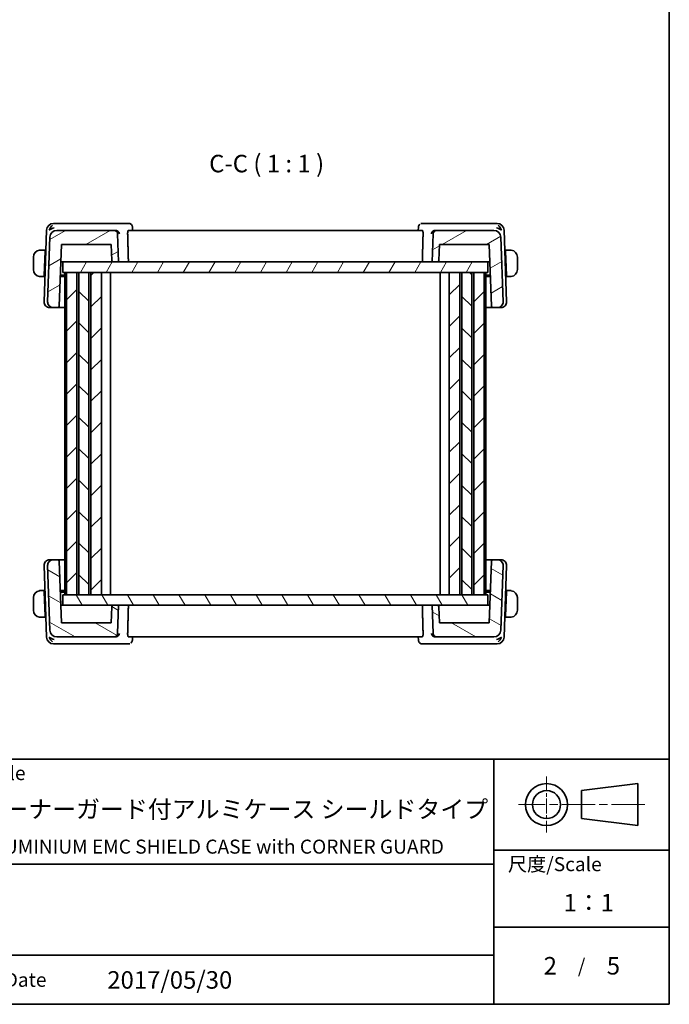
# Model space of a CAD drawing. Units: millimetres. Extents: x 0 to 1995, y 0 to 281.
# Drawn here: x 699 to 792, y 0 to 140 of the extents above; entities that cross this region are included whole.
import ezdxf
from ezdxf.enums import TextEntityAlignment as Align

# ---------------------------------------------------------------- set-up
doc = ezdxf.new("R2010")
doc.units = ezdxf.units.MM
doc.linetypes.add('CHAIN', pattern=[0.3543, 0.2362, -0.0295, 0.0591, -0.0295])
for name, color, linetype, lineweight in [('Border (ISO)', 7, 'Continuous', 35), ('Hatch (ISO)', 1, 'Continuous', 18), ('Symbol (ISO)', 7, 'Continuous', 18), ('Title (ISO)', 7, 'Continuous', 35), ('Visible (ISO)', 7, 'Continuous', 35)]:
    doc.layers.add(name, color=color, linetype=linetype, lineweight=lineweight)
doc.styles.add('Note Text (TK)', font='txt')
doc.styles.add('文字スタイル67', font='arial.ttf')

# ---------------------------------------------------------------- blocks, each defined once
blk = doc.blocks.new('図面枠 tk図枠')
at = {"layer": 'Border (ISO)'}
for p in [(405.5, 289), (14.5, 8)]:
    blk.add_line(p, (405.5, 8), dxfattribs=at)
blk = doc.blocks.new('表題欄 tk表題欄')
at = {"layer": 'Hatch (ISO)'}
h = blk.add_hatch(color=256, dxfattribs=at)
edge = h.paths.add_edge_path(flags=0)
edge.add_arc((95.58, 236.3), 0.596, 270, 360)
edge.add_line((96.17, 236.3), (96.17, 239.71))
edge.add_arc((95.58, 239.71), 0.596, 0, 90)
edge.add_line((95.58, 240.31), (79.14, 240.31))
edge.add_arc((79.14, 239.71), 0.596, 90, 180)
edge.add_line((78.54, 239.71), (78.54, 236.3))
edge.add_arc((79.14, 236.3), 0.596, 180, 270)
edge.add_line((79.14, 235.7), (95.58, 235.7))
edge = h.paths.add_edge_path()
edge.add_line((77.84, 239.96), (77.84, 236.05))
edge.add_arc((78.54, 236.05), 0.702, 180, 270)
edge.add_line((78.54, 235.35), (96.17, 235.35))
edge.add_arc((96.17, 236.05), 0.702, 270, 360)
edge.add_line((96.87, 236.05), (96.87, 239.96))
edge.add_arc((96.17, 239.96), 0.702, 0, 90)
edge.add_line((96.17, 240.66), (78.54, 240.66))
edge.add_arc((78.54, 239.96), 0.702, 90, 180)
for points in [[(79.07, 239.15), (79.07, 238.66), (79.92, 238.66), (79.92, 236.66), (80.51, 236.66), (80.51, 238.66), (81.36, 238.66), (81.36, 239.15)], [(85.68, 236.66), (84.94, 237.89), (84.42, 237.32), (84.42, 236.66), (83.9, 236.66), (83.9, 239.15), (84.42, 239.15), (84.42, 238.1), (85.39, 239.15), (86.11, 239.15), (85.32, 238.3), (86.3, 236.66)], [(92.09, 239.15), (92.09, 236.66), (92.61, 236.66), (92.61, 237.66), (93.77, 237.66), (93.77, 236.66), (94.29, 236.66), (94.29, 239.15), (93.77, 239.15), (93.77, 238.15), (92.61, 238.15), (92.61, 239.15)], [(94.84, 239.15), (94.84, 236.66), (95.36, 236.66), (95.36, 239.15)]]:
    blk.add_hatch(color=256, dxfattribs=at).paths.add_polyline_path(points)
h = blk.add_hatch(color=256, dxfattribs=at)
h.paths.add_polyline_path([(82.59, 237.71), (81.95, 237.71), (82.27, 238.58)], flags=0)
h.paths.add_polyline_path([(82.78, 237.2), (81.76, 237.2), (81.57, 236.66), (80.95, 236.66), (81.86, 239.15), (82.68, 239.15), (83.59, 236.66), (82.98, 236.66)])
h = blk.add_hatch(color=256, dxfattribs=at)
h.paths.add_polyline_path([(87.53, 237.71), (88.16, 237.71), (87.85, 238.58)], flags=0)
h.paths.add_polyline_path([(87.14, 236.66), (87.34, 237.2), (88.35, 237.2), (88.55, 236.66), (89.17, 236.66), (88.25, 239.15), (87.44, 239.15), (86.52, 236.66)])
h = blk.add_hatch(color=256, dxfattribs=at)
edge = h.paths.add_edge_path()
edge.add_arc((90.52, 237.9), 1.27, 38.5505, 336.582)
edge.add_line((91.69, 237.4), (91.17, 237.62))
edge.add_ellipse((90.52, 237.9), major_axis=(0, -0.8), ratio=0.867347, start_angle=128.5505, end_angle=426.582, ccw=False)
edge.add_line((91.09, 238.36), (91.52, 238.7))
at = {"layer": 'Title (ISO)'}
for p, q in [((74.71, 244.05), (255.71, 244.05)), ((74.71, 209.05), (74.71, 244.05)), ((149.71, 244.05), (149.71, 209.05)), ((230.71, 244.05), (230.71, 209.05)), ((255.71, 244.05), (255.71, 209.05)), ((243.21, 239.55), (251.21, 240.55)), ((251.21, 234.55), (251.21, 240.55)), ((243.21, 239.55), (243.21, 235.55)), ((243.21, 235.55), (251.21, 234.55)), ((230.71, 231.05), (255.71, 231.05)), ((74.71, 229.05), (230.71, 229.05)), ((99.71, 229.05), (99.71, 209.05)), ((124.71, 229.05), (124.71, 209.05)), ((230.71, 220.05), (255.71, 220.05)), ((149.71, 216.05), (230.71, 216.05)), ((255.71, 209.05), (74.71, 209.05))]:
    blk.add_line(p, q, dxfattribs=at)
at = {"layer": 'Title (ISO)', "color": 4, "linetype": 'CHAIN', "lineweight": 18, "ltscale": 8.88956}
blk.add_line((238.21, 241.55), (238.21, 233.55), dxfattribs=at)
at = {"layer": 'Title (ISO)', "color": 4, "linetype": 'CHAIN', "lineweight": 18, "ltscale": 20.001633}
blk.add_line((252.21, 237.55), (234.21, 237.55), dxfattribs=at)
at = {"layer": 'Title (ISO)'}
for radius in [3, 2]:
    blk.add_circle((238.21, 237.55), radius, dxfattribs=at)
at = {"layer": 'Title (ISO)', "color": 1, "char_height": 2, "line_spacing_factor": 1.5, "style": 'Note Text (TK)'}
for s, insert, attachment_point in [('\\fＭＳ Ｐゴシック|b0|i0;\\H2.0000;品名/Title', (151.71, 242.05), 4), ('\\fＭＳ Ｐゴシック|b0|i0;\\H2.0000;尺度/Scale', (232.71, 229.05), 4), ('\\fＭＳ Ｐゴシック|b0|i0;\\H2.0000;承認/Approved', (87.21, 227.05), 5), ('\\fＭＳ Ｐゴシック|b0|i0;\\H2.0000;検図/Checked', (112.21, 227.05), 5), ('\\fＭＳ Ｐゴシック|b0|i0;\\H2.0000;製図/Created', (137.21, 227.05), 5), ('\\fＭＳ Ｐゴシック|b0|i0;\\H2.0000;作成日/Date', (151.71, 212.55), 4)]:
    blk.add_mtext(s, dxfattribs=dict(at, insert=insert, attachment_point=attachment_point))
at = {"layer": 'Title (ISO)', "color": 7, "line_spacing_factor": 1.5, "style": 'Note Text (TK)'}
for s, insert, char_height, attachment_point in [('株式会社タカチ電機工業', (99.87, 238.05), 2.5, 4), ('\\fArial|b0|i0;\\H1.4986;TAKACHI ELECTRONICS ENCLOSURE CO., LTD.', (99.87, 232.05), 1.4986, 4), ('\\fＭＳ Ｐゴシック|b0|i0;\\H2.0000;/', (243.21, 214.55), 2, 5)]:
    blk.add_mtext(s, dxfattribs=dict(at, insert=insert, char_height=char_height, attachment_point=attachment_point))
at = {"layer": 'Title (ISO)', "color": 7}
for tag, p, height, style in [('<品名>_001', (157.5, 235.64), 2.5, 'Note Text (TK)'), ('<Title>_001', (157.71, 230.55), 2, '文字スタイル67'), ('<尺度>_001', (240.63, 222.3), 2.5, 'Note Text (TK)'), ('<ページ_No.>_001', (237.95, 213.3), 2.5, 'Note Text (TK)'), ('<総ページ数>_001', (246.8, 213.3), 2.5, 'Note Text (TK)'), ('作成日_001', (175.58, 211.28), 2.5, 'Note Text (TK)')]:
    blk.add_attdef(tag, p, '', height=height, dxfattribs=dict(at, style=style))
at = {"layer": 'Title (ISO)', "color": 7, "style": 'Note Text (TK)'}
blk.add_attdef('<承認>', text='', height=2.5, dxfattribs=at).set_placement((87.21, 217.05), align=Align.MIDDLE_CENTER)

msp = doc.modelspace()

# ---------------------------------------------------------------- hatches: boundary and pattern name
at = {"layer": 'Hatch (ISO)'}
h = msp.add_hatch(dxfattribs=at)
h.set_pattern_fill('ANSI31', color=256, scale=25.4, angle=-14.999978, style=0)
h.set_pattern_definition([(30, (386.5, -8), (-1.5875, 2.74963), [])])
edge = h.paths.add_edge_path()
edge.add_line((705.0332, 99.6248), (705.3408, 108.4318))
edge.add_line((705.3408, 108.4318), (712.4408, 108.4318))
edge.add_line((712.4408, 108.4318), (712.5213, 106.1248))
edge.add_ellipse((712.7212, 106.1318), major_axis=(-0.1999, -0.007), ratio=1, start_angle=0, end_angle=88)
edge.add_line((712.7212, 105.9318), (713.4979, 105.9318))
edge.add_line((713.4979, 105.9318), (713.3576, 109.9492))
edge.add_ellipse((712.8579, 109.9318), major_axis=(0.4997, 0.0174), ratio=1, start_angle=0, end_angle=88)
edge.add_line((712.8579, 110.4318), (704.6906, 110.4318))
edge.add_ellipse((704.6906, 109.4318), major_axis=(0, 1), ratio=1, start_angle=0, end_angle=88)
edge.add_line((703.6912, 109.4667), (703.3697, 100.2597))
edge.add_ellipse((704.1692, 100.2318), major_axis=(-0.7995, 0.0279), ratio=1, start_angle=0, end_angle=92)
edge.add_line((704.1692, 99.4318), (704.8333, 99.4318))
edge.add_ellipse((704.8333, 99.6318), major_axis=(0, -0.2), ratio=1, start_angle=0, end_angle=88)
edge = h.paths.add_edge_path()
edge.add_line((766.3442, 108.4318), (766.6518, 99.6248))
edge.add_ellipse((766.8517, 99.6318), major_axis=(-0.1999, -0.007), ratio=1, start_angle=0, end_angle=88)
edge.add_line((766.8517, 99.4318), (767.5123, 99.4318))
edge.add_ellipse((767.5123, 100.2318), major_axis=(0, -0.8), ratio=1, start_angle=0, end_angle=92)
edge.add_line((768.3118, 100.2597), (767.9903, 109.4667))
edge.add_ellipse((766.9909, 109.4318), major_axis=(0.9994, 0.0349), ratio=1, start_angle=0, end_angle=88)
edge.add_line((766.9909, 110.4318), (758.8236, 110.4318))
edge.add_ellipse((758.8236, 109.9318), major_axis=(0, 0.5), ratio=1, start_angle=0, end_angle=88)
edge.add_line((758.3239, 109.9492), (758.1836, 105.9318))
edge.add_line((758.1836, 105.9318), (758.9603, 105.9318))
edge.add_ellipse((758.9603, 106.1318), major_axis=(0, -0.2), ratio=1, start_angle=0, end_angle=88)
edge.add_line((759.1602, 106.1248), (759.2408, 108.4318))
edge.add_line((759.2408, 108.4318), (766.3442, 108.4318))
h = msp.add_hatch(dxfattribs=at)
h.set_pattern_fill('ANSI31', color=256, scale=25.4, angle=14.999978, style=0)
h.set_pattern_definition([(60, (386.5, -8), (-2.74963, 1.5875), [])])
h.paths.add_polyline_path([(766.1407, 104.4318), (766.1407, 105.9318), (758.9603, 105.9318), (758.1836, 105.9318), (713.4979, 105.9318), (712.7212, 105.9318), (705.5407, 105.9318), (705.5407, 104.4318), (706.0728, 104.4318), (707.5408, 104.4318), (707.8459, 104.4318), (709.2358, 104.4318), (709.5408, 104.4318), (711.0408, 104.4318), (760.6408, 104.4318), (762.1408, 104.4318), (762.446, 104.4318), (763.8357, 104.4318), (764.1408, 104.4318), (765.6087, 104.4318)])
h = msp.add_hatch(dxfattribs=at)
h.set_pattern_fill('ANSI31', color=256, scale=25.4, style=0)
h.set_pattern_definition([(45, (386.5, -8), (-2.245064, 2.245064), [])])
h.paths.add_polyline_path([(709.5408, 104.4318), (709.5408, 58.4318), (711.0408, 58.4318), (711.0408, 104.4318)])
h.paths.add_polyline_path([(706.0728, 104.4318), (706.0728, 58.4318), (707.5408, 58.4318), (707.5408, 104.4318)])
h.paths.add_polyline_path([(764.1408, 104.4318), (764.1408, 58.4318), (765.6087, 58.4318), (765.6087, 104.4318)])
h.paths.add_polyline_path([(760.6408, 104.4318), (760.6408, 58.4318), (762.1408, 58.4318), (762.1408, 104.4318)])
h = msp.add_hatch(dxfattribs=at)
h.set_pattern_fill('ANSI31', color=256, scale=25.4, angle=90.00021, style=0)
h.set_pattern_definition([(135.0002, (386.5, -8), (-2.245056, -2.245072), [])])
h.paths.add_polyline_path([(707.8459, 58.4318), (709.2358, 58.4318), (709.2358, 104.4318), (707.8459, 104.4318)])
h.paths.add_polyline_path([(763.8357, 58.4318), (763.8357, 104.4318), (762.446, 104.4318), (762.446, 58.4318)])
h = msp.add_hatch(dxfattribs=at)
h.set_pattern_fill('ANSI31', color=256, scale=25.4, angle=105.000246, style=0)
h.set_pattern_definition([(150.0002, (386.5, -8), (-1.587488, -2.749637), [])])
edge = h.paths.add_edge_path()
edge.add_line((705.3408, 54.4318), (705.0332, 63.2388))
edge.add_ellipse((704.8333, 63.2318), major_axis=(0.1999, 0.007), ratio=1, start_angle=0, end_angle=88)
edge.add_line((704.8333, 63.4318), (704.1692, 63.4318))
edge.add_ellipse((704.1692, 62.6318), major_axis=(0, 0.8), ratio=1, start_angle=0, end_angle=92)
edge.add_line((703.3697, 62.6039), (703.6912, 53.3969))
edge.add_ellipse((704.6906, 53.4318), major_axis=(-0.9994, -0.0349), ratio=1, start_angle=0, end_angle=88)
edge.add_line((704.6906, 52.4318), (712.8579, 52.4318))
edge.add_ellipse((712.8579, 52.9318), major_axis=(0, -0.5), ratio=1, start_angle=0, end_angle=88)
edge.add_line((713.3576, 52.9143), (713.4979, 56.9318))
edge.add_line((713.4979, 56.9318), (712.7212, 56.9318))
edge.add_ellipse((712.7212, 56.7318), major_axis=(0, 0.2), ratio=1, start_angle=0, end_angle=88)
edge.add_line((712.5213, 56.7388), (712.4408, 54.4318))
edge.add_line((712.4408, 54.4318), (705.3408, 54.4318))
edge = h.paths.add_edge_path()
edge.add_line((766.6518, 63.2388), (766.3442, 54.4318))
edge.add_line((766.3442, 54.4318), (759.2408, 54.4318))
edge.add_line((759.2408, 54.4318), (759.1602, 56.7388))
edge.add_ellipse((758.9603, 56.7318), major_axis=(0.1999, 0.007), ratio=1, start_angle=0, end_angle=88)
edge.add_line((758.9603, 56.9318), (758.1836, 56.9318))
edge.add_line((758.1836, 56.9318), (758.3239, 52.9143))
edge.add_ellipse((758.8236, 52.9318), major_axis=(-0.4997, -0.0174), ratio=1, start_angle=0, end_angle=88)
edge.add_line((758.8236, 52.4318), (766.9909, 52.4318))
edge.add_ellipse((766.9909, 53.4318), major_axis=(0, -1), ratio=1, start_angle=0, end_angle=88)
edge.add_line((767.9903, 53.3969), (768.3118, 62.6039))
edge.add_ellipse((767.5123, 62.6318), major_axis=(0.7995, -0.0279), ratio=1, start_angle=0, end_angle=92)
edge.add_line((767.5123, 63.4318), (766.8517, 63.4318))
edge.add_ellipse((766.8517, 63.2318), major_axis=(0, 0.2), ratio=1, start_angle=0, end_angle=88)
h = msp.add_hatch(dxfattribs=at)
h.set_pattern_fill('ANSI31', color=256, scale=25.4, angle=75.000175, style=0)
h.set_pattern_definition([(120.0002, (386.5, -8), (-2.749626, -1.587508), [])])
h.paths.add_polyline_path([(766.1407, 56.9318), (766.1407, 58.4318), (765.6087, 58.4318), (764.1408, 58.4318), (763.8357, 58.4318), (762.446, 58.4318), (762.1408, 58.4318), (760.6408, 58.4318), (711.0408, 58.4318), (709.5408, 58.4318), (709.2358, 58.4318), (707.8459, 58.4318), (707.5408, 58.4318), (706.0728, 58.4318), (705.5407, 58.4318), (705.5407, 56.9318), (712.7212, 56.9318), (713.4979, 56.9318), (758.1836, 56.9318), (758.9603, 56.9318)])

# ---------------------------------------------------------------- linework, layer by layer
at = {"layer": 'Visible (ISO)'}
for p, q in [((704.7813, 111.4318), (704.2255, 111.4318)), ((713.0728, 111.4318), (704.7813, 111.4318)), ((714.9123, 111.4318), (713.0728, 111.4318)), ((758.6087, 111.4318), (756.7692, 111.4318)), ((766.9002, 111.4318), (758.6087, 111.4318)), ((767.456, 111.4318), (766.9002, 111.4318)), ((703.2261, 110.4667), (702.8697, 100.2597)), ((712.8579, 110.4318), (704.6906, 110.4318)), ((713.0538, 110.4318), (712.8579, 110.4318)), ((713.4979, 105.9318), (713.3576, 109.9492)), ((756.7765, 110.4318), (714.905, 110.4318)), ((715.4554, 110.9081), (715.4758, 110.4318)), ((756.2048, 110.4318), (756.2251, 110.9072)), ((758.3239, 109.9492), (758.1836, 105.9318)), ((758.8236, 110.4318), (758.6277, 110.4318)), ((766.9909, 110.4318), (758.8236, 110.4318)), ((768.8118, 100.2597), (768.4554, 110.4667)), ((703.6912, 109.4667), (703.3697, 100.2597)), ((705.0332, 99.6248), (705.3408, 108.4318)), ((705.3408, 108.4318), (712.4408, 108.4318)), ((712.4408, 108.4318), (712.5213, 106.1248)), ((759.1602, 106.1248), (759.2408, 108.4318)), ((759.2408, 108.4318), (766.3442, 108.4318)), ((766.3442, 108.4318), (766.6518, 99.6248)), ((768.3118, 100.2597), (767.9903, 109.4667)), ((703.0208, 107.6318), (702.5951, 107.6318)), ((703.0138, 107.4318), (702.895, 104.0318)), ((703.0208, 107.6318), (703.0138, 107.4318)), ((703.1201, 107.4318), (703.0138, 107.4318)), ((703.1271, 107.6318), (703.0208, 107.6318)), ((768.6608, 107.6318), (768.5544, 107.6318)), ((768.6677, 107.4318), (768.5614, 107.4318)), ((768.6677, 107.4318), (768.6608, 107.6318)), ((769.0864, 107.6318), (768.6608, 107.6318)), ((768.6677, 107.4318), (768.7865, 104.0318)), ((701.3408, 106.6318), (701.3408, 104.8318)), ((705.2534, 105.9318), (705.4601, 105.9318)), ((705.4601, 105.9318), (705.5407, 105.9318)), ((766.1407, 105.9318), (705.5407, 105.9318)), ((705.5407, 104.4318), (705.5407, 105.9318)), ((705.5407, 105.9318), (705.5407, 105.9318)), ((705.5407, 104.4318), (705.5407, 105.9318)), ((705.5407, 104.4318), (705.5407, 105.9318)), ((712.7212, 105.9318), (713.4979, 105.9318)), ((758.1836, 105.9318), (758.9603, 105.9318)), ((766.1407, 104.4318), (766.1407, 105.9318)), ((766.1407, 105.9318), (766.4315, 105.9318)), ((770.3408, 104.8318), (770.3408, 106.6318)), ((702.895, 104.0318), (702.8881, 103.8318)), ((702.895, 104.0318), (703.0014, 104.0318)), ((705.1871, 104.0318), (705.8408, 104.0318)), ((705.5407, 104.4318), (766.1407, 104.4318)), ((705.5407, 104.4318), (705.5407, 104.4318)), ((705.8408, 58.4318), (705.8408, 104.4318)), ((706.0728, 104.4318), (706.0728, 58.4318)), ((707.5408, 104.4318), (706.0728, 104.4318)), ((707.5408, 58.4318), (707.5408, 104.4318)), ((707.8459, 104.4318), (707.8459, 58.4318)), ((709.2358, 104.4318), (707.8459, 104.4318)), ((709.2358, 58.4318), (709.2358, 104.4318)), ((709.5408, 104.4318), (709.5408, 58.4318)), ((711.0408, 104.4318), (709.5408, 104.4318)), ((711.0408, 58.4318), (711.0408, 104.4318)), ((712.3408, 58.4318), (712.3408, 104.4318)), ((759.3408, 58.4318), (759.3408, 104.4318)), ((760.6408, 104.4318), (760.6408, 58.4318)), ((762.1408, 104.4318), (760.6408, 104.4318)), ((762.1408, 58.4318), (762.1408, 104.4318)), ((763.8357, 104.4318), (762.446, 104.4318)), ((762.446, 104.4318), (762.446, 58.4318)), ((763.8357, 58.4318), (763.8357, 104.4318)), ((764.1408, 104.4318), (764.1408, 58.4318)), ((765.6087, 104.4318), (764.1408, 104.4318)), ((765.6087, 58.4318), (765.6087, 104.4318)), ((765.8408, 58.4318), (765.8408, 104.4318)), ((765.8408, 104.0318), (766.4979, 104.0318)), ((768.6801, 104.0318), (768.7865, 104.0318)), ((768.7934, 103.8318), (768.7865, 104.0318)), ((702.5951, 103.8318), (702.8881, 103.8318)), ((702.9944, 103.8318), (702.8881, 103.8318)), ((705.8408, 103.8318), (705.1801, 103.8318)), ((766.5049, 103.8318), (765.8408, 103.8318)), ((768.7934, 103.8318), (768.6871, 103.8318)), ((768.7934, 103.8318), (769.0864, 103.8318)), ((703.7277, 99.4318), (703.6692, 99.4318)), ((703.7277, 99.4318), (704.1692, 99.4318)), ((704.1692, 99.4318), (704.8333, 99.4318)), ((704.8333, 99.4318), (705.8408, 99.4318)), ((765.8408, 99.4318), (766.8517, 99.4318)), ((766.8517, 99.4318), (767.5123, 99.4318)), ((767.5123, 99.4318), (767.9538, 99.4318)), ((768.0123, 99.4318), (767.9538, 99.4318)), ((703.6692, 63.4318), (703.7277, 63.4318)), ((704.1692, 63.4318), (703.7277, 63.4318)), ((704.8333, 63.4318), (704.1692, 63.4318)), ((705.8408, 63.4318), (704.8333, 63.4318)), ((705.3408, 54.4318), (705.0332, 63.2388)), ((766.8517, 63.4318), (765.8408, 63.4318)), ((766.6518, 63.2388), (766.3442, 54.4318)), ((767.5123, 63.4318), (766.8517, 63.4318)), ((767.9538, 63.4318), (767.5123, 63.4318)), ((767.9538, 63.4318), (768.0123, 63.4318)), ((702.8697, 62.6039), (703.2261, 52.3969)), ((703.3697, 62.6039), (703.6912, 53.3969)), ((767.9903, 53.3969), (768.3118, 62.6039)), ((768.4554, 52.3969), (768.8118, 62.6039)), ((702.8881, 59.0318), (702.5951, 59.0318)), ((702.8881, 59.0318), (702.895, 58.8318)), ((702.8881, 59.0318), (702.9944, 59.0318)), ((705.1801, 59.0318), (705.8408, 59.0318)), ((765.8408, 59.0318), (766.5049, 59.0318)), ((768.6871, 59.0318), (768.7934, 59.0318)), ((768.7865, 58.8318), (768.7934, 59.0318)), ((769.0864, 59.0318), (768.7934, 59.0318)), ((701.3408, 58.0318), (701.3408, 56.2318)), ((703.0138, 55.4318), (702.895, 58.8318)), ((703.0014, 58.8318), (702.895, 58.8318)), ((705.8408, 58.8318), (705.1871, 58.8318)), ((766.1407, 58.4318), (705.5407, 58.4318)), ((705.5407, 56.9318), (705.5407, 58.4318)), ((705.5407, 58.4318), (705.5407, 58.4318)), ((705.5407, 56.9318), (705.5407, 58.4318)), ((705.5407, 56.9318), (705.5407, 58.4318)), ((706.0728, 58.4318), (707.5408, 58.4318)), ((707.8459, 58.4318), (709.2358, 58.4318)), ((709.5408, 58.4318), (711.0408, 58.4318)), ((760.6408, 58.4318), (762.1408, 58.4318)), ((762.446, 58.4318), (763.8357, 58.4318)), ((764.1408, 58.4318), (765.6087, 58.4318)), ((766.4979, 58.8318), (765.8408, 58.8318)), ((766.1407, 56.9318), (766.1407, 58.4318)), ((768.6677, 55.4318), (768.7865, 58.8318)), ((768.7865, 58.8318), (768.6801, 58.8318)), ((770.3408, 56.2318), (770.3408, 58.0318)), ((705.4601, 56.9318), (705.2534, 56.9318)), ((705.5407, 56.9318), (705.4601, 56.9318)), ((705.5407, 56.9318), (766.1407, 56.9318)), ((705.5407, 56.9318), (705.5407, 56.9318)), ((712.5213, 56.7388), (712.4408, 54.4318)), ((713.4979, 56.9318), (712.7212, 56.9318)), ((713.3576, 52.9143), (713.4979, 56.9318)), ((758.9603, 56.9318), (758.1836, 56.9318)), ((758.1836, 56.9318), (758.3239, 52.9143)), ((759.2408, 54.4318), (759.1602, 56.7388)), ((766.2249, 56.9318), (766.1407, 56.9318)), ((766.4315, 56.9318), (766.2249, 56.9318)), ((702.5951, 55.2318), (703.0208, 55.2318)), ((703.0138, 55.4318), (703.0208, 55.2318)), ((703.0138, 55.4318), (703.1201, 55.4318)), ((703.0208, 55.2318), (703.1271, 55.2318)), ((768.5544, 55.2318), (768.6608, 55.2318)), ((768.5614, 55.4318), (768.6677, 55.4318)), ((768.6608, 55.2318), (768.6677, 55.4318)), ((768.6608, 55.2318), (769.0864, 55.2318)), ((712.4408, 54.4318), (705.3408, 54.4318)), ((766.3442, 54.4318), (759.2408, 54.4318)), ((704.6906, 52.4318), (712.8579, 52.4318)), ((712.8579, 52.4318), (713.0538, 52.4318)), ((714.905, 52.4318), (756.7765, 52.4318)), ((715.4767, 52.4318), (715.4564, 51.9563)), ((756.2261, 51.9557), (756.2057, 52.4318)), ((758.6277, 52.4318), (758.8236, 52.4318)), ((758.8236, 52.4318), (766.9909, 52.4318)), ((704.2255, 51.4318), (704.7813, 51.4318)), ((704.7813, 51.4318), (713.0728, 51.4318)), ((713.0728, 51.4318), (714.9123, 51.4318)), ((756.7692, 51.4318), (758.6087, 51.4318)), ((758.6087, 51.4318), (766.9002, 51.4318)), ((766.9002, 51.4318), (767.456, 51.4318))]:
    msp.add_line(p, q, dxfattribs=at)
for centre, radius, start, end in [((704.2255, 110.4318), 1, 90, 178), ((767.456, 110.4318), 1, 2, 90), ((704.6906, 109.4318), 1, 90, 178), ((712.8579, 109.9318), 0.5, 2, 90), ((758.8236, 109.9318), 0.5, 90, 178), ((766.9909, 109.4318), 1, 2, 90), ((702.3408, 106.6318), 1, 97.635382, 180), ((769.3408, 106.6318), 1, 0, 82.364618), ((712.7212, 106.1318), 0.2, 182, 270), ((758.9603, 106.1318), 0.2, 270, 358), ((702.3408, 104.8318), 1, 180, 262.364618), ((769.3408, 104.8318), 1, 277.635382, 0), ((703.6692, 100.2318), 0.8, 178, 270), ((704.1692, 100.2318), 0.8, 178, 270), ((767.5123, 100.2318), 0.8, 270, 2), ((768.0123, 100.2318), 0.8, 270, 2), ((704.8333, 99.6318), 0.2, 270, 358), ((766.8517, 99.6318), 0.2, 182, 270), ((703.6692, 62.6318), 0.8, 90, 182), ((704.1692, 62.6318), 0.8, 90, 182), ((704.8333, 63.2318), 0.2, 2, 90), ((766.8517, 63.2318), 0.2, 90, 178), ((767.5123, 62.6318), 0.8, 358, 90), ((768.0123, 62.6318), 0.8, 358, 90), ((702.3408, 58.0318), 1, 97.635382, 180), ((769.3408, 58.0318), 1, 0, 82.364618), ((702.3408, 56.2318), 1, 180, 262.364618), ((712.7212, 56.7318), 0.2, 90, 178), ((758.9603, 56.7318), 0.2, 2, 90), ((769.3408, 56.2318), 1, 277.635382, 0), ((704.6906, 53.4318), 1, 182, 270), ((766.9909, 53.4318), 1, 270, 358), ((704.2255, 52.4318), 1, 182, 270), ((712.8579, 52.9318), 0.5, 270, 358), ((758.8236, 52.9318), 0.5, 182, 270), ((767.456, 52.4318), 1, 270, 358)]:
    msp.add_arc(centre, radius, start, end, dxfattribs=at)
for centre, major_axis, ratio, start_param, end_param in [((704.2985, 110.4318), (0.5717, 0.9407), 0.59361992, 1.09724416, 1.88213769), ((714.9296, 110.9289), (0.1587, 0.4742), 0.94200232, 0.00262058, 0.00278121), ((767.383, 110.4318), (-0.5717, 0.9407), 0.59361992, 4.40104762, 5.18594115), ((704.2985, 110.4318), (0.9967, 0.3818), 0.33633422, 1.43764033, 2.22253386), ((713.0522, 109.9334), (0.4886, 0.1144), 0.9928672, 1.26886087, 1.33919987), ((758.6293, 109.9334), (0.4886, -0.1144), 0.9928672, 1.80239279, 1.87273179), ((767.383, 110.4318), (0.9967, -0.3818), 0.33633422, 0.91905879, 1.70395233), ((704.2985, 52.4318), (-0.9967, 0.3818), 0.33633422, 0.91905879, 1.70395233), ((704.2985, 52.4318), (0.5717, -0.9407), 0.59361992, 4.40104762, 5.18594115), ((713.0522, 52.9302), (0.4886, -0.1144), 0.99286719, 4.9439852, 5.0143242), ((758.6293, 52.9302), (0.4886, 0.1144), 0.99286719, 4.41045358, 4.48079259), ((767.383, 52.4318), (-0.9967, -0.3818), 0.33633422, 1.43764033, 2.22253386), ((767.383, 52.4318), (-0.5717, -0.9407), 0.59361992, 1.09724416, 1.88213769), ((756.752, 51.9347), (-0.1587, -0.4742), 0.94200232, 0.00262097, 0.0027816)]:
    msp.add_ellipse(centre, major_axis=major_axis, ratio=ratio, start_param=start_param, end_param=end_param, dxfattribs=at)
for points, degree in [([(714.9123, 111.4318), (714.9711, 111.4318), (715.0309, 111.4218), (715.0869, 111.403)], 3), ([(756.5946, 111.403), (756.6506, 111.4218), (756.7104, 111.4318), (756.7692, 111.4318)], 3), ([(714.8901, 105.9318), (714.8364, 107.9377), (714.7828, 109.9492)], 2), ([(756.2259, 110.907), (756.2259, 110.9073), (756.2259, 110.9075), (756.2259, 110.9078)], 3), ([(756.7914, 105.9318), (756.8451, 107.9377), (756.8987, 109.9492)], 2), ([(714.7828, 52.9143), (714.8364, 54.9258), (714.8901, 56.9318)], 2), ([(756.7914, 56.9318), (756.8451, 54.9258), (756.8987, 52.9143)], 2), ([(715.0869, 51.4605), (715.0309, 51.4418), (714.9711, 51.4318), (714.9123, 51.4318)], 3), ([(715.4556, 51.9565), (715.4556, 51.9563), (715.4556, 51.956), (715.4556, 51.9558)], 3), ([(756.226, 51.9557), (756.226, 51.9557), (756.226, 51.9557), (756.226, 51.9557)], 3), ([(756.7692, 51.4318), (756.7104, 51.4318), (756.6506, 51.4418), (756.5946, 51.4605)], 3)]:
    msp.add_open_spline(points, degree=degree, dxfattribs=at)
for points, knots in [([(715.0869, 111.403), (715.1441, 111.3839), (715.199, 111.3548), (715.2939, 111.2817), (715.335, 111.2369), (715.3987, 111.1387), (715.4225, 111.0846), (715.4483, 110.9893), (715.4546, 110.948), (715.4565, 110.9074)], [0, 0, 0, 0, 0.0184580827, 0.0184580827, 0.0366878689, 0.0366878689, 0.0544932972, 0.0544932972, 0.067475244, 0.067475244, 0.067475244, 0.067475244]), ([(756.2262, 110.9149), (756.2289, 110.9619), (756.2384, 111.0105), (756.272, 111.1067), (756.2974, 111.155), (756.3596, 111.2413), (756.397, 111.2803), (756.4385, 111.3132)], [0.0007635084, 0.0007635084, 0.0007635084, 0.0007635084, 0.0159088749, 0.0159088749, 0.0322379391, 0.0322379391, 0.0483925464, 0.0483925464, 0.0483925464, 0.0483925464]), ([(713.0891, 110.4305), (713.1247, 110.4281), (713.1597, 110.4218), (713.2276, 110.4028), (713.2602, 110.39), (713.3407, 110.3499), (713.3981, 110.3117), (713.4935, 110.2108), (713.5266, 110.1618), (713.5761, 110.06), (713.5927, 110.0061), (713.6006, 109.9509), (713.6007, 109.9501), (713.6008, 109.9492)], [0, 0, 0, 0, 0.010704734, 0.010704734, 0.0215742329, 0.0215742329, 0.0394095658, 0.0394095658, 0.0533933605, 0.0533933605, 0.0676429278, 0.0676429278, 0.0678663542, 0.0678663542, 0.0678663542, 0.0678663542]), ([(714.7828, 109.9492), (714.7812, 110.0085), (714.7825, 110.0708), (714.7921, 110.1894), (714.8008, 110.245), (714.8225, 110.3332), (714.837, 110.3712), (714.8696, 110.4201), (714.8876, 110.4318), (714.905, 110.4318)], [-0.306269303, -0.306269303, -0.306269303, -0.306269303, -0.2886035492, -0.2886035492, -0.2696567228, -0.2696567228, -0.2502799179, -0.2502799179, -0.2314026553, -0.2314026553, -0.2314026553, -0.2314026553]), ([(756.7765, 110.4318), (756.7939, 110.4318), (756.8119, 110.4201), (756.8445, 110.3712), (756.859, 110.3332), (756.8807, 110.245), (756.8894, 110.1894), (756.899, 110.0708), (756.9003, 110.0085), (756.8987, 109.9492)], [-0.0761477203, -0.0761477203, -0.0761477203, -0.0761477203, -0.0572704577, -0.0572704577, -0.0378936528, -0.0378936528, -0.0189468264, -0.0189468264, -0.0012810726, -0.0012810726, -0.0012810726, -0.0012810726]), ([(758.0807, 109.9492), (758.0808, 109.9501), (758.0809, 109.9509), (758.0888, 110.006), (758.1053, 110.0598), (758.1546, 110.1614), (758.1876, 110.2103), (758.2829, 110.3114), (758.3404, 110.3496), (758.4208, 110.3898), (758.4534, 110.4027), (758.5216, 110.4218), (758.5567, 110.428), (758.5924, 110.4305)], [-0.000351196, -0.000351196, -0.000351196, -0.000351196, 0, 0, 0.022350997, 0.022350997, 0.04428655, 0.04428655, 0.072417173, 0.072417173, 0.089668986, 0.089668986, 0.106658593, 0.106658593, 0.106658593, 0.106658593]), ([(702.3408, 107.6318), (702.3394, 107.6318), (702.3373, 107.6318), (702.3344, 107.6318), (702.3283, 107.6317), (702.3191, 107.6316), (702.3085, 107.6313), (702.3005, 107.631), (702.2917, 107.6306), (702.2828, 107.6301), (702.2743, 107.6296), (702.2657, 107.629), (702.2575, 107.6283), (702.2485, 107.6276), (702.24, 107.6267), (702.2325, 107.6259), (702.2203, 107.6246), (702.2112, 107.6234), (702.2079, 107.6229)], [0.000000144, 0.000000144, 0.000000144, 0.000000144, 0.094244623, 0.094244623, 0.094244623, 0.296084967, 0.296084967, 0.296084967, 0.446134624, 0.446134624, 0.446134624, 0.588438527, 0.588438527, 0.588438527, 0.744229366, 0.744229366, 0.744229366, 1, 1, 1, 1]), ([(702.3888, 107.6318), (702.3785, 107.6318), (702.3691, 107.6318), (702.3612, 107.6318), (702.3521, 107.6318), (702.345, 107.6318), (702.3408, 107.6318)], [0.741726882, 0.741726882, 0.741726882, 0.741726882, 0.860546319, 0.860546319, 0.860546319, 1, 1, 1, 1]), ([(702.5951, 107.6318), (702.5882, 107.6318), (702.5753, 107.6318), (702.559, 107.6318), (702.5484, 107.6318), (702.5363, 107.6318), (702.5234, 107.6318), (702.5122, 107.6318), (702.5004, 107.6318), (702.4884, 107.6318), (702.477, 107.6318), (702.4655, 107.6318), (702.4543, 107.6318), (702.443, 107.6318), (702.4319, 107.6318), (702.4213, 107.6318), (702.4098, 107.6318), (702.3988, 107.6318), (702.3888, 107.6318)], [0, 0, 0, 0, 0.19035453, 0.19035453, 0.19035453, 0.313863222, 0.313863222, 0.313863222, 0.421406083, 0.421406083, 0.421406083, 0.523967972, 0.523967972, 0.523967972, 0.628134753, 0.628134753, 0.628134753, 0.741726882, 0.741726882, 0.741726882, 0.741726882]), ([(769.2927, 107.6318), (769.2808, 107.6318), (769.2676, 107.6318), (769.2536, 107.6318), (769.2408, 107.6318), (769.2274, 107.6318), (769.2137, 107.6318), (769.1998, 107.6318), (769.1857, 107.6318), (769.1722, 107.6318), (769.157, 107.6318), (769.1425, 107.6318), (769.1297, 107.6318), (769.1099, 107.6318), (769.0942, 107.6318), (769.0864, 107.6318)], [0.258273118, 0.258273118, 0.258273118, 0.258273118, 0.393143911, 0.393143911, 0.393143911, 0.516901466, 0.516901466, 0.516901466, 0.642015716, 0.642015716, 0.642015716, 0.782669876, 0.782669876, 0.782669876, 1, 1, 1, 1]), ([(769.3408, 107.6318), (769.3384, 107.6318), (769.3351, 107.6318), (769.3311, 107.6318), (769.3219, 107.6318), (769.3084, 107.6318), (769.2927, 107.6318)], [0.000000157, 0.000000157, 0.000000157, 0.000000157, 0.07789573, 0.07789573, 0.07789573, 0.258273118, 0.258273118, 0.258273118, 0.258273118]), ([(769.4736, 107.6229), (769.4695, 107.6235), (769.4561, 107.6253), (769.439, 107.6269), (769.4282, 107.628), (769.416, 107.629), (769.4039, 107.6298), (769.3912, 107.6306), (769.3785, 107.6311), (769.3679, 107.6314), (769.3547, 107.6317), (769.3444, 107.6317), (769.3408, 107.6318)], [0, 0, 0, 0, 0.32158276, 0.32158276, 0.32158276, 0.52551233, 0.52551233, 0.52551233, 0.73736223, 0.73736223, 0.73736223, 1, 1, 1, 1]), ([(702.2079, 103.8406), (702.212, 103.8401), (702.2254, 103.8383), (702.2425, 103.8366), (702.2533, 103.8356), (702.2655, 103.8345), (702.2776, 103.8338), (702.2903, 103.833), (702.303, 103.8324), (702.3136, 103.8321), (702.3268, 103.8318), (702.3371, 103.8318), (702.3408, 103.8318)], [0, 0, 0, 0, 0.32158276, 0.32158276, 0.32158276, 0.52551233, 0.52551233, 0.52551233, 0.73736223, 0.73736223, 0.73736223, 1, 1, 1, 1]), ([(702.3408, 103.8318), (702.3431, 103.8318), (702.3464, 103.8318), (702.3504, 103.8318), (702.3596, 103.8318), (702.3731, 103.8318), (702.3888, 103.8318)], [0.000000157, 0.000000157, 0.000000157, 0.000000157, 0.07789573, 0.07789573, 0.07789573, 0.258273118, 0.258273118, 0.258273118, 0.258273118]), ([(702.3888, 103.8318), (702.4007, 103.8318), (702.4139, 103.8318), (702.4279, 103.8318), (702.4407, 103.8318), (702.4541, 103.8318), (702.4678, 103.8318), (702.4817, 103.8318), (702.4958, 103.8318), (702.5093, 103.8318), (702.5245, 103.8318), (702.539, 103.8318), (702.5518, 103.8318), (702.5716, 103.8318), (702.5873, 103.8318), (702.5951, 103.8318)], [0.258273118, 0.258273118, 0.258273118, 0.258273118, 0.393143911, 0.393143911, 0.393143911, 0.516901466, 0.516901466, 0.516901466, 0.642015716, 0.642015716, 0.642015716, 0.782669876, 0.782669876, 0.782669876, 1, 1, 1, 1]), ([(769.0864, 103.8318), (769.0933, 103.8318), (769.1062, 103.8318), (769.1225, 103.8318), (769.1331, 103.8318), (769.1452, 103.8318), (769.1581, 103.8318), (769.1693, 103.8318), (769.1811, 103.8318), (769.1931, 103.8318), (769.2045, 103.8318), (769.216, 103.8318), (769.2272, 103.8318), (769.2385, 103.8318), (769.2496, 103.8318), (769.2602, 103.8318), (769.2717, 103.8318), (769.2827, 103.8318), (769.2927, 103.8318)], [0, 0, 0, 0, 0.19035453, 0.19035453, 0.19035453, 0.313863222, 0.313863222, 0.313863222, 0.421406083, 0.421406083, 0.421406083, 0.523967972, 0.523967972, 0.523967972, 0.628134753, 0.628134753, 0.628134753, 0.741726882, 0.741726882, 0.741726882, 0.741726882]), ([(769.2927, 103.8318), (769.303, 103.8318), (769.3124, 103.8318), (769.3203, 103.8318), (769.3294, 103.8318), (769.3365, 103.8318), (769.3408, 103.8318)], [0.741726882, 0.741726882, 0.741726882, 0.741726882, 0.860546319, 0.860546319, 0.860546319, 1, 1, 1, 1]), ([(769.3408, 103.8318), (769.3421, 103.8318), (769.3442, 103.8318), (769.3471, 103.8318), (769.3532, 103.8318), (769.3624, 103.832), (769.373, 103.8323), (769.381, 103.8326), (769.3898, 103.8329), (769.3987, 103.8335), (769.4072, 103.834), (769.4158, 103.8346), (769.424, 103.8353), (769.433, 103.836), (769.4415, 103.8368), (769.449, 103.8377), (769.4612, 103.839), (769.4704, 103.8402), (769.4736, 103.8406)], [0.000000144, 0.000000144, 0.000000144, 0.000000144, 0.094244623, 0.094244623, 0.094244623, 0.296084967, 0.296084967, 0.296084967, 0.446134624, 0.446134624, 0.446134624, 0.588438527, 0.588438527, 0.588438527, 0.744229366, 0.744229366, 0.744229366, 1, 1, 1, 1]), ([(702.3408, 59.0318), (702.3394, 59.0318), (702.3373, 59.0318), (702.3344, 59.0318), (702.3283, 59.0317), (702.3191, 59.0316), (702.3085, 59.0313), (702.3005, 59.031), (702.2917, 59.0306), (702.2828, 59.0301), (702.2743, 59.0296), (702.2657, 59.029), (702.2575, 59.0283), (702.2485, 59.0276), (702.24, 59.0267), (702.2325, 59.0259), (702.2203, 59.0246), (702.2112, 59.0234), (702.2079, 59.0229)], [0.000000144, 0.000000144, 0.000000144, 0.000000144, 0.094244623, 0.094244623, 0.094244623, 0.296084967, 0.296084967, 0.296084967, 0.446134624, 0.446134624, 0.446134624, 0.588438527, 0.588438527, 0.588438527, 0.744229366, 0.744229366, 0.744229366, 1, 1, 1, 1]), ([(702.3888, 59.0318), (702.3785, 59.0318), (702.3691, 59.0318), (702.3612, 59.0318), (702.3521, 59.0318), (702.345, 59.0318), (702.3408, 59.0318)], [0.741726882, 0.741726882, 0.741726882, 0.741726882, 0.860546319, 0.860546319, 0.860546319, 1, 1, 1, 1]), ([(702.5951, 59.0318), (702.5882, 59.0318), (702.5753, 59.0318), (702.559, 59.0318), (702.5484, 59.0318), (702.5363, 59.0318), (702.5234, 59.0318), (702.5122, 59.0318), (702.5004, 59.0318), (702.4884, 59.0318), (702.477, 59.0318), (702.4655, 59.0318), (702.4543, 59.0318), (702.443, 59.0318), (702.4319, 59.0318), (702.4213, 59.0318), (702.4098, 59.0318), (702.3988, 59.0318), (702.3888, 59.0318)], [0, 0, 0, 0, 0.19035453, 0.19035453, 0.19035453, 0.313863222, 0.313863222, 0.313863222, 0.421406083, 0.421406083, 0.421406083, 0.523967972, 0.523967972, 0.523967972, 0.628134753, 0.628134753, 0.628134753, 0.741726882, 0.741726882, 0.741726882, 0.741726882]), ([(769.2927, 59.0318), (769.2808, 59.0318), (769.2676, 59.0318), (769.2536, 59.0318), (769.2408, 59.0318), (769.2274, 59.0318), (769.2137, 59.0318), (769.1998, 59.0318), (769.1857, 59.0318), (769.1722, 59.0318), (769.157, 59.0318), (769.1425, 59.0318), (769.1297, 59.0318), (769.1099, 59.0318), (769.0942, 59.0318), (769.0864, 59.0318)], [0.258273118, 0.258273118, 0.258273118, 0.258273118, 0.393143911, 0.393143911, 0.393143911, 0.516901466, 0.516901466, 0.516901466, 0.642015716, 0.642015716, 0.642015716, 0.782669876, 0.782669876, 0.782669876, 1, 1, 1, 1]), ([(769.3408, 59.0318), (769.3384, 59.0318), (769.3351, 59.0318), (769.3311, 59.0318), (769.3219, 59.0318), (769.3084, 59.0318), (769.2927, 59.0318)], [0.000000157, 0.000000157, 0.000000157, 0.000000157, 0.07789573, 0.07789573, 0.07789573, 0.258273118, 0.258273118, 0.258273118, 0.258273118]), ([(769.4736, 59.0229), (769.4695, 59.0235), (769.4561, 59.0253), (769.439, 59.0269), (769.4282, 59.028), (769.416, 59.029), (769.4039, 59.0298), (769.3912, 59.0306), (769.3785, 59.0311), (769.3679, 59.0314), (769.3547, 59.0317), (769.3444, 59.0317), (769.3408, 59.0318)], [0, 0, 0, 0, 0.32158276, 0.32158276, 0.32158276, 0.52551233, 0.52551233, 0.52551233, 0.73736223, 0.73736223, 0.73736223, 1, 1, 1, 1]), ([(702.2079, 55.2406), (702.212, 55.2401), (702.2254, 55.2383), (702.2425, 55.2366), (702.2533, 55.2356), (702.2655, 55.2345), (702.2776, 55.2338), (702.2903, 55.233), (702.303, 55.2324), (702.3136, 55.2321), (702.3268, 55.2318), (702.3371, 55.2318), (702.3408, 55.2318)], [0, 0, 0, 0, 0.32158276, 0.32158276, 0.32158276, 0.52551233, 0.52551233, 0.52551233, 0.73736223, 0.73736223, 0.73736223, 1, 1, 1, 1]), ([(702.3408, 55.2318), (702.3431, 55.2318), (702.3464, 55.2318), (702.3504, 55.2318), (702.3596, 55.2318), (702.3731, 55.2318), (702.3888, 55.2318)], [0.000000157, 0.000000157, 0.000000157, 0.000000157, 0.07789573, 0.07789573, 0.07789573, 0.258273118, 0.258273118, 0.258273118, 0.258273118]), ([(702.3888, 55.2318), (702.4007, 55.2318), (702.4139, 55.2318), (702.4279, 55.2318), (702.4407, 55.2318), (702.4541, 55.2318), (702.4678, 55.2318), (702.4817, 55.2318), (702.4958, 55.2318), (702.5093, 55.2318), (702.5245, 55.2318), (702.539, 55.2318), (702.5518, 55.2318), (702.5716, 55.2318), (702.5873, 55.2318), (702.5951, 55.2318)], [0.258273118, 0.258273118, 0.258273118, 0.258273118, 0.393143911, 0.393143911, 0.393143911, 0.516901466, 0.516901466, 0.516901466, 0.642015716, 0.642015716, 0.642015716, 0.782669876, 0.782669876, 0.782669876, 1, 1, 1, 1]), ([(769.0864, 55.2318), (769.0933, 55.2318), (769.1062, 55.2318), (769.1225, 55.2318), (769.1331, 55.2318), (769.1452, 55.2318), (769.1581, 55.2318), (769.1693, 55.2318), (769.1811, 55.2318), (769.1931, 55.2318), (769.2045, 55.2318), (769.216, 55.2318), (769.2272, 55.2318), (769.2385, 55.2318), (769.2496, 55.2318), (769.2602, 55.2318), (769.2717, 55.2318), (769.2827, 55.2318), (769.2927, 55.2318)], [0, 0, 0, 0, 0.19035453, 0.19035453, 0.19035453, 0.313863222, 0.313863222, 0.313863222, 0.421406083, 0.421406083, 0.421406083, 0.523967972, 0.523967972, 0.523967972, 0.628134753, 0.628134753, 0.628134753, 0.741726882, 0.741726882, 0.741726882, 0.741726882]), ([(769.2927, 55.2318), (769.303, 55.2318), (769.3124, 55.2318), (769.3203, 55.2318), (769.3294, 55.2318), (769.3365, 55.2318), (769.3408, 55.2318)], [0.741726882, 0.741726882, 0.741726882, 0.741726882, 0.860546319, 0.860546319, 0.860546319, 1, 1, 1, 1]), ([(769.3408, 55.2318), (769.3421, 55.2318), (769.3442, 55.2318), (769.3471, 55.2318), (769.3532, 55.2318), (769.3624, 55.232), (769.373, 55.2323), (769.381, 55.2326), (769.3898, 55.2329), (769.3987, 55.2335), (769.4072, 55.234), (769.4158, 55.2346), (769.424, 55.2353), (769.433, 55.236), (769.4415, 55.2368), (769.449, 55.2377), (769.4612, 55.239), (769.4704, 55.2402), (769.4736, 55.2406)], [0.000000144, 0.000000144, 0.000000144, 0.000000144, 0.094244623, 0.094244623, 0.094244623, 0.296084967, 0.296084967, 0.296084967, 0.446134624, 0.446134624, 0.446134624, 0.588438527, 0.588438527, 0.588438527, 0.744229366, 0.744229366, 0.744229366, 1, 1, 1, 1]), ([(713.6008, 52.9143), (713.6007, 52.9135), (713.6006, 52.9126), (713.5927, 52.8576), (713.5762, 52.8038), (713.5269, 52.7022), (713.4939, 52.6533), (713.3986, 52.5522), (713.3411, 52.514), (713.2608, 52.4737), (713.2281, 52.4609), (713.1599, 52.4418), (713.1248, 52.4355), (713.0891, 52.433)], [-0.000351196, -0.000351196, -0.000351196, -0.000351196, 0, 0, 0.022350997, 0.022350997, 0.044286549, 0.044286549, 0.072417172, 0.072417172, 0.089668985, 0.089668985, 0.106658591, 0.106658591, 0.106658591, 0.106658591]), ([(714.905, 52.4318), (714.8876, 52.4318), (714.8696, 52.4435), (714.837, 52.4924), (714.8225, 52.5303), (714.8008, 52.6185), (714.7921, 52.6742), (714.7825, 52.7928), (714.7812, 52.855), (714.7828, 52.9143)], [-0.0761477203, -0.0761477203, -0.0761477203, -0.0761477203, -0.0572704577, -0.0572704577, -0.0378936528, -0.0378936528, -0.0189468264, -0.0189468264, -0.0012810726, -0.0012810726, -0.0012810726, -0.0012810726]), ([(756.8987, 52.9143), (756.9003, 52.855), (756.899, 52.7928), (756.8894, 52.6742), (756.8807, 52.6185), (756.859, 52.5303), (756.8445, 52.4924), (756.8119, 52.4435), (756.7939, 52.4318), (756.7765, 52.4318)], [-0.306269303, -0.306269303, -0.306269303, -0.306269303, -0.2886035492, -0.2886035492, -0.2696567228, -0.2696567228, -0.2502799179, -0.2502799179, -0.2314026553, -0.2314026553, -0.2314026553, -0.2314026553]), ([(758.5924, 52.433), (758.5568, 52.4355), (758.5218, 52.4417), (758.4539, 52.4607), (758.4213, 52.4735), (758.3408, 52.5137), (758.2834, 52.5519), (758.188, 52.6528), (758.1549, 52.7018), (758.1054, 52.8035), (758.0888, 52.8575), (758.0809, 52.9126), (758.0808, 52.9135), (758.0807, 52.9143)], [0, 0, 0, 0, 0.010704734, 0.010704734, 0.0215742329, 0.0215742329, 0.0394095658, 0.0394095658, 0.0533933605, 0.0533933605, 0.0676429278, 0.0676429278, 0.0678663543, 0.0678663543, 0.0678663543, 0.0678663543]), ([(715.4553, 51.9487), (715.4526, 51.9017), (715.4431, 51.853), (715.4095, 51.7568), (715.3841, 51.7086), (715.3219, 51.6223), (715.2845, 51.5833), (715.243, 51.5503)], [0.0007635084, 0.0007635084, 0.0007635084, 0.0007635084, 0.0159088749, 0.0159088749, 0.0322379391, 0.0322379391, 0.0483925464, 0.0483925464, 0.0483925464, 0.0483925464]), ([(756.5946, 51.4605), (756.5368, 51.4799), (756.4811, 51.5093), (756.385, 51.5836), (756.3433, 51.6295), (756.2801, 51.7292), (756.257, 51.7836), (756.233, 51.8776), (756.2275, 51.9172), (756.226, 51.9558)], [0, 0, 0, 0, 0.0187568566, 0.0187568566, 0.0372595537, 0.0372595537, 0.0549427665, 0.0549427665, 0.0673383485, 0.0673383485, 0.0673383485, 0.0673383485])]:
    msp.add_open_spline(points, degree=3, knots=knots, dxfattribs=at)

# ---------------------------------------------------------------- block references
msp.add_blockref('図面枠 tk図枠', (386.5, -8))
ref = msp.add_blockref('表題欄 tk表題欄', (536.2912, -209.0527))
ref.add_attrib('<品名>_001', 'コーナーガード付アルミケース シールドタイプ', (693.7869, 26.5866), dxfattribs={"layer": 'Title (ISO)', "color": 7, "height": 2.5, "style": 'Note Text (TK)'})
ref.add_attrib('<尺度>_001', '1：1', (776.9219, 13.25), dxfattribs={"layer": 'Title (ISO)', "color": 7, "height": 2.5, "style": 'Note Text (TK)'})
ref.add_attrib('作成日_001', '2017/05/30', (711.8807, 2.2287), dxfattribs={"layer": 'Title (ISO)', "color": 7, "height": 2.5, "style": 'Note Text (TK)'})
ref.add_attrib('<Title>_001', 'ALUMINIUM EMC SHIELD CASE with CORNER GUARD', (694, 21.4993), dxfattribs={"layer": 'Title (ISO)', "color": 7, "height": 2, "style": '文字スタイル67'})
ref.add_attrib('<ページ_No.>_001', '2', (774.0909, 4.25), dxfattribs={"layer": 'Title (ISO)', "color": 7, "height": 2.5, "style": 'Note Text (TK)'})
ref.add_attrib('<総ページ数>_001', '5', (783.0909, 4.25), dxfattribs={"layer": 'Title (ISO)', "color": 7, "height": 2.5, "style": 'Note Text (TK)'})

# ---------------------------------------------------------------- texts
at = {"layer": 'Symbol (ISO)', "color": 7, "insert": (726.401, 117.9387), "char_height": 2.5, "attachment_point": 7, "style": 'Note Text (TK)'}
msp.add_mtext('C-C ( 1 : 1 )', dxfattribs=at)

doc.saveas('drawing.dxf')
